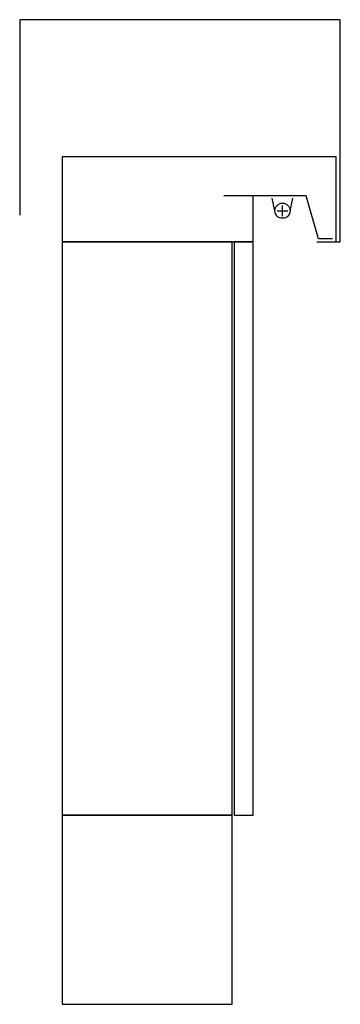
# Model space of a CAD drawing. Extents: x -16153 to -15398, y -13126 to -10809.
import ezdxf

# ---------------------------------------------------------------- set-up
doc = ezdxf.new("R2010")
doc.units = 0
doc.header["$LTSCALE"] = 5
for name, color, linetype in [('aad blocks-geel', 2, 'CONTINUOUS'), ('aad blocks-grijs', 8, 'CONTINUOUS'), ('aad blocks-rood', 1, 'CONTINUOUS')]:
    doc.layers.add(name, color=color, linetype=linetype)

msp = doc.modelspace()

# ---------------------------------------------------------------- linework, layer by layer
at = {"layer": 'aad blocks-geel'}
msp.add_lwpolyline([(-15453.4, -11331.4), (-15398.4, -11331.4), (-15398.4, -10808.9), (-16153.4, -10808.9), (-16153.4, -11269.3), (-16153.4, -11269.3)], dxfattribs=at)
for points in [[(-16053.4, -12681.4), (-15653.4, -12681.4), (-15653.4, -11331.4), (-16053.4, -11331.4)], [(-15603.4, -11331.4), (-15648.4, -11331.4), (-15648.4, -12681.4), (-15603.4, -12681.4)]]:
    msp.add_lwpolyline(points, close=True, dxfattribs=at)
at = {"layer": 'aad blocks-grijs'}
for p, q in [((-15603.4, -11331.4), (-15603.4, -11223.6)), ((-15552.5, -11258.5), (-15558.8, -11229)), ((-15516.7, -11258.5), (-15510.5, -11229)), ((-15547.1, -11258.5), (-15522.1, -11258.5)), ((-15534.6, -11271), (-15534.6, -11246))]:
    msp.add_line(p, q, dxfattribs=at)
msp.add_lwpolyline([(-15416.6, -11324.6), (-15449.7, -11324.6), (-15479.2, -11223.6), (-15672.4, -11223.6)], dxfattribs=at)
msp.add_circle((-15534.6, -11258.5), 17.9, dxfattribs=at)
at = {"layer": 'aad blocks-rood'}
msp.add_lwpolyline([(-15453.4, -11331.4), (-15408.4, -11331.4), (-15408.4, -11131.4), (-16053.4, -11131.4), (-16053.4, -11331.4), (-15603.4, -11331.4)], dxfattribs=at)
msp.add_lwpolyline([(-16053.4, -13126.4), (-15653.4, -13126.4), (-15653.4, -12681.4), (-16053.4, -12681.4)], close=True, dxfattribs=at)

doc.saveas('drawing.dxf')
